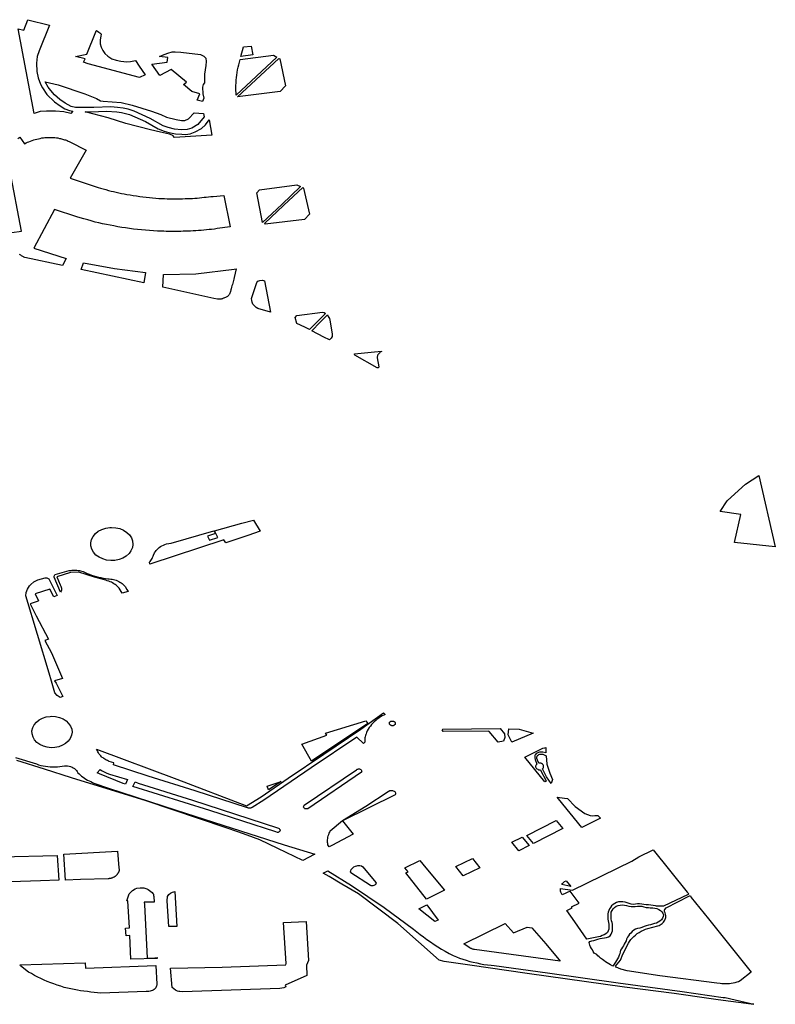
# Model space of a CAD drawing. Extents: x -9.476 to -9.307, y 38.677 to 38.758.
# Drawn here: x -9.337 to -9.333, y 38.708 to 38.714 of the extents above; entities that cross this region are included whole.
import ezdxf

# ---------------------------------------------------------------- set-up
doc = ezdxf.new("R2010")
doc.units = 0

msp = doc.modelspace()

# ---------------------------------------------------------------- linework, layer by layer
at = {"layer": 'zona_verde'}
for points in [[(-9.33679, 38.713901), (-9.336669, 38.713871), (-9.336726, 38.713727), (-9.336738, 38.713694), (-9.336742, 38.713657), (-9.33674, 38.713611), (-9.336733, 38.713575), (-9.33672, 38.71354), (-9.336707, 38.713518), (-9.336683, 38.713482), (-9.33664, 38.713439), (-9.336609, 38.713417), (-9.336583, 38.713401), (-9.336556, 38.713391), (-9.336538, 38.713387), (-9.336548, 38.713374), (-9.336589, 38.713384), (-9.336635, 38.713388), (-9.336685, 38.713388), (-9.336721, 38.713385), (-9.336754, 38.713374), (-9.336844, 38.71385), (-9.336812, 38.713842), (-9.33679, 38.713901), (-9.33679, 38.713901)], [(-9.336166, 38.71364), (-9.336166, 38.71364), (-9.336131, 38.713591), (-9.336164, 38.713577), (-9.336451, 38.713654), (-9.336477, 38.713662), (-9.336469, 38.713681), (-9.336523, 38.713695), (-9.336459, 38.713708), (-9.336409, 38.713833), (-9.336406, 38.713839), (-9.336404, 38.713841), (-9.336391, 38.713831), (-9.33638, 38.713823), (-9.336379, 38.713818), (-9.336381, 38.71381), (-9.336385, 38.713786), (-9.336384, 38.713766), (-9.336379, 38.713747), (-9.33637, 38.713728), (-9.336358, 38.713712), (-9.336341, 38.713697), (-9.336319, 38.713682), (-9.336294, 38.713674), (-9.336268, 38.713668), (-9.336235, 38.713664), (-9.336213, 38.713666), (-9.336186, 38.713672), (-9.336166, 38.71364), (-9.336166, 38.71364)], [(-9.335798, 38.713546), (-9.335806, 38.713537), (-9.335809, 38.713523), (-9.335808, 38.713484), (-9.335802, 38.713461), (-9.33581, 38.713441), (-9.33584, 38.71345), (-9.335825, 38.713484), (-9.33587, 38.713497), (-9.335917, 38.713537), (-9.335899, 38.713551), (-9.335986, 38.713622), (-9.336049, 38.713587), (-9.336094, 38.713651), (-9.336008, 38.713663), (-9.336004, 38.713689), (-9.336051, 38.713694), (-9.336034, 38.713701), (-9.336005, 38.713714), (-9.335979, 38.71372), (-9.335963, 38.713721), (-9.335932, 38.713719), (-9.33582, 38.713705), (-9.335802, 38.713697), (-9.335791, 38.713685), (-9.335788, 38.713666), (-9.335791, 38.713644), (-9.335799, 38.713595), (-9.335798, 38.713546), (-9.335798, 38.713546)], [(-9.335594, 38.713695), (-9.33558, 38.713749), (-9.335537, 38.713753), (-9.335527, 38.713703), (-9.335594, 38.713695), (-9.335594, 38.713695)], [(-9.335623, 38.713517), (-9.335622, 38.713532), (-9.335621, 38.713547), (-9.33562, 38.713561), (-9.335619, 38.713576), (-9.335617, 38.71359), (-9.335615, 38.713605), (-9.335612, 38.713619), (-9.335609, 38.713634), (-9.335605, 38.713648), (-9.335602, 38.713663), (-9.335598, 38.713677), (-9.335411, 38.713702), (-9.335392, 38.713691), (-9.33562, 38.713478), (-9.335623, 38.713517), (-9.335623, 38.713517)], [(-9.335613, 38.713468), (-9.335381, 38.713684), (-9.335375, 38.713681), (-9.335344, 38.713529), (-9.335374, 38.713497), (-9.335613, 38.713468), (-9.335613, 38.713468)], [(-9.335895, 38.713285), (-9.335928, 38.713282), (-9.335966, 38.713287), (-9.336002, 38.713296), (-9.33603, 38.713305), (-9.336103, 38.713346), (-9.336148, 38.713367), (-9.336193, 38.713387), (-9.336227, 38.713398), (-9.336255, 38.713405), (-9.336286, 38.713409), (-9.336324, 38.713411), (-9.33642, 38.713409), (-9.336488, 38.713408), (-9.336522, 38.713409), (-9.336546, 38.713413), (-9.33658, 38.713432), (-9.336611, 38.713453), (-9.33664, 38.713479), (-9.336662, 38.713503), (-9.336676, 38.713523), (-9.336692, 38.713553), (-9.336619, 38.713536), (-9.336471, 38.713484), (-9.336405, 38.713458), (-9.336382, 38.713446), (-9.336368, 38.713443), (-9.336267, 38.713437), (-9.336205, 38.713422), (-9.336095, 38.713388), (-9.336044, 38.713368), (-9.336011, 38.713353), (-9.335958, 38.713341), (-9.335927, 38.713335), (-9.335908, 38.713336), (-9.335889, 38.713345), (-9.335857, 38.713378), (-9.335804, 38.713374), (-9.335801, 38.713355), (-9.335835, 38.713312), (-9.335869, 38.713293), (-9.335895, 38.713285), (-9.335895, 38.713285)], [(-9.335967, 38.713239), (-9.335976, 38.713251), (-9.335995, 38.713258), (-9.336046, 38.71327), (-9.336102, 38.713283), (-9.33624, 38.713319), (-9.336339, 38.71335), (-9.336469, 38.713384), (-9.336438, 38.713384), (-9.336348, 38.713387), (-9.336291, 38.713384), (-9.336264, 38.71338), (-9.336219, 38.713368), (-9.336129, 38.713329), (-9.336059, 38.713288), (-9.336025, 38.713276), (-9.335999, 38.713267), (-9.335961, 38.71326), (-9.335926, 38.713258), (-9.335904, 38.713257), (-9.335878, 38.713261), (-9.33585, 38.713272), (-9.335816, 38.713291), (-9.335792, 38.71331), (-9.335772, 38.713338), (-9.335757, 38.713253), (-9.335967, 38.713239), (-9.335967, 38.713239)], [(-9.335504, 38.712929), (-9.335489, 38.712946), (-9.33528, 38.712974), (-9.33526, 38.712964), (-9.335364, 38.712864), (-9.335473, 38.712763), (-9.335504, 38.712929), (-9.335504, 38.712929)], [(-9.335462, 38.712757), (-9.335353, 38.712859), (-9.335247, 38.712959), (-9.335242, 38.712956), (-9.335209, 38.712809), (-9.335237, 38.712779), (-9.335457, 38.712753), (-9.335462, 38.712757), (-9.335462, 38.712757)], [(-9.336491, 38.712498), (-9.336477, 38.712537), (-9.336303, 38.712504), (-9.33613, 38.712482), (-9.336139, 38.712423), (-9.336491, 38.712498), (-9.336491, 38.712498)], [(-9.336033, 38.712399), (-9.336028, 38.71247), (-9.335847, 38.712475), (-9.335632, 38.712501), (-9.33562, 38.712502), (-9.335631, 38.712453), (-9.335633, 38.712445), (-9.335635, 38.712437), (-9.335637, 38.71243), (-9.335639, 38.712422), (-9.335641, 38.712414), (-9.335644, 38.712407), (-9.335646, 38.712399), (-9.335648, 38.712391), (-9.33565, 38.712384), (-9.335653, 38.712376), (-9.335655, 38.712369), (-9.335656, 38.712365), (-9.335658, 38.712361), (-9.33566, 38.712358), (-9.335662, 38.712354), (-9.335665, 38.712351), (-9.335669, 38.712348), (-9.335672, 38.712346), (-9.335676, 38.712344), (-9.33568, 38.712341), (-9.335685, 38.71234), (-9.335689, 38.712338), (-9.335692, 38.712337), (-9.335695, 38.712336), (-9.335698, 38.712335), (-9.335701, 38.712334), (-9.335705, 38.712333), (-9.335708, 38.712333), (-9.335711, 38.712332), (-9.335714, 38.712332), (-9.335718, 38.712332), (-9.335721, 38.712332), (-9.335725, 38.712332), (-9.335746, 38.712336), (-9.336033, 38.712399), (-9.336033, 38.712399)], [(-9.335533, 38.712324), (-9.335534, 38.712336), (-9.335531, 38.712347), (-9.335505, 38.712425), (-9.335498, 38.712433), (-9.335487, 38.712437), (-9.335473, 38.712438), (-9.335462, 38.712435), (-9.335428, 38.712259), (-9.335498, 38.71228), (-9.335509, 38.712286), (-9.33552, 38.712297), (-9.335526, 38.712305), (-9.335531, 38.712315), (-9.335533, 38.712324), (-9.335533, 38.712324)], [(-9.33528, 38.712241), (-9.335136, 38.712259), (-9.335127, 38.712257), (-9.335119, 38.712251), (-9.335208, 38.712162), (-9.335231, 38.712174), (-9.33526, 38.712186), (-9.33528, 38.712195), (-9.335289, 38.71223), (-9.33528, 38.712241), (-9.33528, 38.712241)], [(-9.335196, 38.712155), (-9.335149, 38.712204), (-9.335108, 38.712244), (-9.335103, 38.712235), (-9.335097, 38.712223), (-9.335093, 38.712205), (-9.335081, 38.712136), (-9.335082, 38.712123), (-9.335087, 38.712114), (-9.335096, 38.712104), (-9.335129, 38.712118), (-9.335196, 38.712155), (-9.335196, 38.712155)], [(-9.334956, 38.712022), (-9.334956, 38.712025), (-9.334843, 38.712037), (-9.334805, 38.712041), (-9.334805, 38.712038), (-9.334809, 38.712036), (-9.334813, 38.712033), (-9.334816, 38.71203), (-9.334819, 38.712027), (-9.334822, 38.712024), (-9.334824, 38.71202), (-9.334826, 38.712017), (-9.334827, 38.712013), (-9.334828, 38.712009), (-9.334829, 38.712005), (-9.334829, 38.712002), (-9.33482, 38.711952), (-9.33482, 38.71195), (-9.334821, 38.711948), (-9.334823, 38.711947), (-9.334826, 38.711946), (-9.334828, 38.711946), (-9.334955, 38.712018), (-9.334956, 38.712022), (-9.334956, 38.712022)], [(-9.332685, 38.711342), (-9.332593, 38.710942), (-9.332822, 38.710967), (-9.332786, 38.711123), (-9.332903, 38.711141), (-9.332864, 38.7112), (-9.33282, 38.71124), (-9.33276, 38.711294), (-9.332685, 38.711342), (-9.332685, 38.711342)], [(-9.336108, 38.710855), (-9.336104, 38.71086), (-9.3361, 38.710866), (-9.336096, 38.710871), (-9.336093, 38.710877), (-9.33609, 38.710883), (-9.336087, 38.710889), (-9.336084, 38.710895), (-9.336079, 38.710908), (-9.336074, 38.710915), (-9.33607, 38.710921), (-9.336064, 38.710927), (-9.336058, 38.710932), (-9.336052, 38.710938), (-9.336045, 38.710943), (-9.336037, 38.710947), (-9.336029, 38.710951), (-9.336021, 38.710955), (-9.336012, 38.710958), (-9.335985, 38.710963), (-9.335746, 38.711031), (-9.335737, 38.711016), (-9.335782, 38.711002), (-9.335771, 38.71098), (-9.335723, 38.710995), (-9.335734, 38.711017), (-9.335743, 38.711032), (-9.335588, 38.711074), (-9.335523, 38.711092), (-9.335486, 38.71103), (-9.335554, 38.711005), (-9.335679, 38.710965), (-9.33569, 38.710981), (-9.336105, 38.710845), (-9.336108, 38.710855), (-9.336108, 38.710855)], [(-9.336437, 38.710965), (-9.336433, 38.710983), (-9.336424, 38.711), (-9.336411, 38.711016), (-9.336395, 38.711029), (-9.336375, 38.71104), (-9.336353, 38.711047), (-9.33633, 38.71105), (-9.336321, 38.711051), (-9.336297, 38.711049), (-9.336274, 38.711044), (-9.336253, 38.711035), (-9.336235, 38.711023), (-9.33622, 38.711009), (-9.336209, 38.710993), (-9.336202, 38.710975), (-9.336201, 38.710956), (-9.336203, 38.710938), (-9.336211, 38.71092), (-9.336222, 38.710904), (-9.336238, 38.71089), (-9.336257, 38.710879), (-9.336278, 38.710871), (-9.336301, 38.710866), (-9.336324, 38.710865), (-9.336348, 38.710868), (-9.33637, 38.710874), (-9.33639, 38.710884), (-9.336408, 38.710896), (-9.336421, 38.710912), (-9.336431, 38.710928), (-9.336437, 38.710947), (-9.336437, 38.710965), (-9.336437, 38.710965)], [(-9.336643, 38.710772), (-9.336643, 38.710775), (-9.336642, 38.710778), (-9.336641, 38.710781), (-9.336639, 38.710784), (-9.336636, 38.710787), (-9.336558, 38.710809), (-9.33655, 38.71081), (-9.336543, 38.710811), (-9.336536, 38.710811), (-9.336529, 38.710811), (-9.336522, 38.710811), (-9.336515, 38.710811), (-9.336508, 38.71081), (-9.336501, 38.710809), (-9.336494, 38.710807), (-9.336487, 38.710806), (-9.33648, 38.710803), (-9.336469, 38.710798), (-9.336457, 38.710793), (-9.336445, 38.710788), (-9.336432, 38.710783), (-9.33642, 38.710779), (-9.336407, 38.710775), (-9.336394, 38.710772), (-9.336381, 38.710769), (-9.336368, 38.710766), (-9.336354, 38.710764), (-9.336341, 38.710762), (-9.336333, 38.710762), (-9.336325, 38.710761), (-9.336317, 38.71076), (-9.336309, 38.710758), (-9.336302, 38.710756), (-9.336294, 38.710754), (-9.336287, 38.710751), (-9.33628, 38.710748), (-9.336273, 38.710744), (-9.336267, 38.71074), (-9.336261, 38.710736), (-9.336244, 38.710719), (-9.336235, 38.710703), (-9.336227, 38.710692), (-9.336261, 38.710681), (-9.336278, 38.71071), (-9.336283, 38.710716), (-9.336288, 38.710721), (-9.336294, 38.710726), (-9.3363, 38.71073), (-9.336307, 38.710735), (-9.336314, 38.710739), (-9.336321, 38.710743), (-9.336328, 38.710746), (-9.336336, 38.710749), (-9.336344, 38.710751), (-9.336352, 38.710754), (-9.336416, 38.710772), (-9.336504, 38.710799), (-9.33655, 38.710798), (-9.336628, 38.710773), (-9.336608, 38.710728), (-9.336605, 38.710721), (-9.336603, 38.710715), (-9.336602, 38.71071), (-9.336602, 38.710704), (-9.336602, 38.710699), (-9.336604, 38.710693), (-9.336606, 38.710688), (-9.336643, 38.710772), (-9.336643, 38.710772)], [(-9.33664, 38.71019), (-9.336632, 38.710177), (-9.336593, 38.710102), (-9.336609, 38.710096), (-9.336625, 38.710108), (-9.336638, 38.710123), (-9.336657, 38.710187), (-9.336671, 38.710233), (-9.336802, 38.710666), (-9.3368, 38.710686), (-9.336793, 38.710705), (-9.336781, 38.710723), (-9.336774, 38.710731), (-9.336756, 38.710745), (-9.336735, 38.710756), (-9.336692, 38.710768), (-9.336684, 38.710768), (-9.336676, 38.710765), (-9.336673, 38.710763), (-9.336626, 38.710668), (-9.336645, 38.710662), (-9.336667, 38.710704), (-9.33675, 38.710679), (-9.336731, 38.710639), (-9.336738, 38.710635), (-9.336778, 38.710622), (-9.336743, 38.710555), (-9.336744, 38.710555), (-9.336674, 38.710423), (-9.336695, 38.710416), (-9.336658, 38.710347), (-9.336596, 38.710202), (-9.33664, 38.71019), (-9.33664, 38.71019)], [(-9.336404, 38.709806), (-9.335953, 38.709637), (-9.335563, 38.709488), (-9.33548, 38.709538), (-9.335329, 38.709644), (-9.335129, 38.709778), (-9.334921, 38.709918), (-9.334793, 38.71001), (-9.334783, 38.710001), (-9.334792, 38.709997), (-9.3348, 38.709993), (-9.33481, 38.709987), (-9.334819, 38.70998), (-9.334828, 38.709974), (-9.334837, 38.709967), (-9.334845, 38.709959), (-9.334853, 38.709952), (-9.33486, 38.709944), (-9.334867, 38.709936), (-9.334873, 38.709928), (-9.334879, 38.709919), (-9.334884, 38.70991), (-9.334887, 38.709905), (-9.334889, 38.709899), (-9.334891, 38.709893), (-9.334893, 38.709888), (-9.334895, 38.709882), (-9.334896, 38.709876), (-9.334897, 38.70987), (-9.334897, 38.709864), (-9.334898, 38.709858), (-9.334897, 38.709852), (-9.334897, 38.709846), (-9.334899, 38.709843), (-9.334906, 38.709838), (-9.334942, 38.709873), (-9.3352, 38.709701), (-9.335466, 38.70952), (-9.33553, 38.709479), (-9.335532, 38.709478), (-9.335535, 38.709477), (-9.335537, 38.709476), (-9.335539, 38.709475), (-9.335542, 38.709475), (-9.335544, 38.709475), (-9.335547, 38.709475), (-9.335549, 38.709475), (-9.335552, 38.709475), (-9.335554, 38.709476), (-9.335556, 38.709476), (-9.335851, 38.709572), (-9.336114, 38.709655), (-9.33631, 38.709719), (-9.336307, 38.709729), (-9.336333, 38.709737), (-9.336338, 38.709739), (-9.336343, 38.709742), (-9.336348, 38.709744), (-9.336353, 38.709747), (-9.336358, 38.70975), (-9.336363, 38.709753), (-9.336367, 38.709757), (-9.336372, 38.70976), (-9.336376, 38.709764), (-9.33638, 38.709768), (-9.336383, 38.709771), (-9.336389, 38.709778), (-9.336393, 38.709785), (-9.336398, 38.709792), (-9.336401, 38.7098), (-9.336404, 38.709806), (-9.336404, 38.709806)], [(-9.33666, 38.709814), (-9.336682, 38.709817), (-9.336703, 38.709823), (-9.336722, 38.709832), (-9.336739, 38.709844), (-9.336752, 38.709858), (-9.336761, 38.709874), (-9.336766, 38.709892), (-9.336767, 38.709909), (-9.336763, 38.709927), (-9.336755, 38.709943), (-9.336742, 38.709958), (-9.336727, 38.70997), (-9.336708, 38.70998), (-9.336687, 38.709987), (-9.336665, 38.70999), (-9.336656, 38.709991), (-9.336634, 38.709989), (-9.336612, 38.709984), (-9.336592, 38.709976), (-9.336575, 38.709965), (-9.336561, 38.709951), (-9.33655, 38.709936), (-9.336544, 38.709919), (-9.336542, 38.709901), (-9.336545, 38.709884), (-9.336552, 38.709867), (-9.336563, 38.709851), (-9.336578, 38.709838), (-9.336595, 38.709828), (-9.336616, 38.70982), (-9.336638, 38.709815), (-9.33666, 38.709814), (-9.33666, 38.709814)], [(-9.335251, 38.709835), (-9.335111, 38.709884), (-9.335118, 38.709896), (-9.334893, 38.709966), (-9.334882, 38.709951), (-9.335197, 38.709739), (-9.335251, 38.709835), (-9.335251, 38.709835)], [(-9.334733, 38.709941), (-9.334734, 38.70994), (-9.334736, 38.709939), (-9.334737, 38.709939), (-9.334739, 38.709938), (-9.334741, 38.709938), (-9.334742, 38.709938), (-9.334744, 38.709938), (-9.334746, 38.709938), (-9.334748, 38.709938), (-9.334749, 38.709939), (-9.334751, 38.709939), (-9.334752, 38.70994), (-9.334754, 38.709941), (-9.334755, 38.709942), (-9.334756, 38.709943), (-9.334757, 38.709944), (-9.334758, 38.709945), (-9.334759, 38.709946), (-9.33476, 38.709947), (-9.33476, 38.709949), (-9.33476, 38.70995), (-9.33476, 38.709952), (-9.33476, 38.709953), (-9.33476, 38.709954), (-9.334759, 38.709956), (-9.334759, 38.709957), (-9.334758, 38.709958), (-9.334757, 38.709959), (-9.334756, 38.70996), (-9.334754, 38.709961), (-9.334753, 38.709962), (-9.334751, 38.709963), (-9.33475, 38.709963), (-9.334748, 38.709964), (-9.334746, 38.709964), (-9.334745, 38.709964), (-9.334743, 38.709964), (-9.334741, 38.709964), (-9.334739, 38.709964), (-9.334738, 38.709963), (-9.334736, 38.709963), (-9.334735, 38.709962), (-9.334733, 38.709961), (-9.334732, 38.709961), (-9.334731, 38.70996), (-9.334729, 38.709958), (-9.334729, 38.709957), (-9.334728, 38.709956), (-9.334727, 38.709955), (-9.334727, 38.709953), (-9.334727, 38.709952), (-9.334727, 38.709951), (-9.334727, 38.709949), (-9.334727, 38.709948), (-9.334728, 38.709947), (-9.334728, 38.709945), (-9.334729, 38.709944), (-9.33473, 38.709943), (-9.334731, 38.709942), (-9.334733, 38.709941), (-9.334733, 38.709941)], [(-9.33446, 38.709919), (-9.334138, 38.709923), (-9.334114, 38.709892), (-9.334112, 38.709872), (-9.33412, 38.709852), (-9.334149, 38.709846), (-9.334199, 38.709906), (-9.334201, 38.709908), (-9.334458, 38.709906), (-9.334463, 38.709914), (-9.33446, 38.709919), (-9.33446, 38.709919)], [(-9.334073, 38.709846), (-9.334094, 38.709887), (-9.334089, 38.709921), (-9.334031, 38.709918), (-9.333952, 38.709896), (-9.334073, 38.709846), (-9.334073, 38.709846)], [(-9.333944, 38.709761), (-9.333944, 38.709757), (-9.333942, 38.709748), (-9.333933, 38.709722), (-9.333935, 38.70972), (-9.333936, 38.709719), (-9.333938, 38.709715), (-9.333939, 38.709711), (-9.333939, 38.709707), (-9.333937, 38.709703), (-9.333935, 38.709699), (-9.333932, 38.709696), (-9.333927, 38.709693), (-9.333923, 38.709691), (-9.333917, 38.70969), (-9.333912, 38.70969), (-9.33391, 38.709685), (-9.333882, 38.709632), (-9.33388, 38.709626), (-9.333888, 38.709623), (-9.334, 38.709761), (-9.333899, 38.709811), (-9.333887, 38.709814), (-9.333882, 38.709816), (-9.333881, 38.709785), (-9.333898, 38.70979), (-9.333912, 38.70979), (-9.333917, 38.709789), (-9.333922, 38.709788), (-9.333927, 38.709786), (-9.333931, 38.709784), (-9.333935, 38.709781), (-9.333939, 38.709777), (-9.333941, 38.709774), (-9.333943, 38.70977), (-9.333944, 38.709765), (-9.333944, 38.709761), (-9.333944, 38.709761)], [(-9.333933, 38.709757), (-9.333932, 38.709761), (-9.333931, 38.709766), (-9.333928, 38.70977), (-9.333925, 38.709773), (-9.333921, 38.709776), (-9.333916, 38.709778), (-9.33391, 38.709779), (-9.333905, 38.709779), (-9.333899, 38.709779), (-9.333894, 38.709777), (-9.333879, 38.709768), (-9.333876, 38.709722), (-9.33386, 38.709672), (-9.333845, 38.709636), (-9.333849, 38.709619), (-9.333851, 38.709613), (-9.333877, 38.709651), (-9.333879, 38.709655), (-9.333895, 38.709685), (-9.333901, 38.709696), (-9.333897, 38.709699), (-9.333895, 38.709703), (-9.333894, 38.709707), (-9.333894, 38.709711), (-9.333895, 38.709715), (-9.333897, 38.709719), (-9.333901, 38.709722), (-9.333905, 38.709725), (-9.33391, 38.709727), (-9.333915, 38.709728), (-9.33392, 38.709728), (-9.333922, 38.709732), (-9.333932, 38.709753), (-9.333933, 38.709757), (-9.333933, 38.709757)], [(-9.3364, 38.709674), (-9.336385, 38.709692), (-9.336377, 38.709687), (-9.336362, 38.709679), (-9.336347, 38.709672), (-9.336332, 38.709666), (-9.33623, 38.709635), (-9.336242, 38.70961), (-9.336254, 38.709614), (-9.336388, 38.709668), (-9.3364, 38.709674), (-9.3364, 38.709674)], [(-9.335242, 38.709481), (-9.335242, 38.709483), (-9.335241, 38.709486), (-9.33524, 38.709489), (-9.335238, 38.709491), (-9.334944, 38.709691), (-9.334941, 38.709693), (-9.334938, 38.709694), (-9.334934, 38.709695), (-9.334931, 38.709695), (-9.334927, 38.709695), (-9.334924, 38.709694), (-9.334921, 38.709692), (-9.334919, 38.70969), (-9.334917, 38.709687), (-9.334916, 38.709685), (-9.334915, 38.709682), (-9.334916, 38.709679), (-9.334917, 38.709677), (-9.335218, 38.709471), (-9.335224, 38.709471), (-9.335228, 38.709471), (-9.335231, 38.709471), (-9.335234, 38.709472), (-9.335237, 38.709474), (-9.335239, 38.709476), (-9.335241, 38.709478), (-9.335242, 38.709481), (-9.335242, 38.709481)], [(-9.336201, 38.709597), (-9.336188, 38.709622), (-9.33617, 38.709616), (-9.335865, 38.70952), (-9.335468, 38.70939), (-9.335383, 38.709362), (-9.335379, 38.709361), (-9.335377, 38.709358), (-9.335375, 38.709356), (-9.335374, 38.709353), (-9.335374, 38.70935), (-9.335375, 38.709347), (-9.335376, 38.709345), (-9.335379, 38.709342), (-9.335382, 38.709341), (-9.335385, 38.709339), (-9.335389, 38.709339), (-9.335398, 38.709343), (-9.335769, 38.709461), (-9.336201, 38.709597), (-9.336201, 38.709597)], [(-9.335447, 38.709598), (-9.335368, 38.709625), (-9.335438, 38.709578), (-9.335447, 38.709598), (-9.335447, 38.709598)], [(-9.335107, 38.709283), (-9.335107, 38.709291), (-9.335107, 38.709298), (-9.335106, 38.709305), (-9.335105, 38.709312), (-9.335103, 38.709319), (-9.335101, 38.709327), (-9.335098, 38.709334), (-9.335095, 38.709341), (-9.335092, 38.709347), (-9.335024, 38.709405), (-9.334892, 38.709487), (-9.334767, 38.709568), (-9.334757, 38.709574), (-9.334752, 38.709575), (-9.334747, 38.709575), (-9.334742, 38.709575), (-9.334738, 38.709573), (-9.334733, 38.709571), (-9.33473, 38.709568), (-9.334727, 38.709565), (-9.334726, 38.709561), (-9.334725, 38.709557), (-9.334725, 38.709554), (-9.334727, 38.70955), (-9.335024, 38.709404), (-9.334963, 38.709329), (-9.334963, 38.709329), (-9.335084, 38.709265), (-9.335099, 38.709258), (-9.335106, 38.709269), (-9.335106, 38.709276), (-9.335107, 38.709283), (-9.335107, 38.709283)], [(-9.333818, 38.709537), (-9.333776, 38.709532), (-9.33376, 38.709529), (-9.333717, 38.709485), (-9.333662, 38.709446), (-9.333633, 38.709433), (-9.333619, 38.709432), (-9.333607, 38.709433), (-9.33359, 38.709434), (-9.333581, 38.709425), (-9.333575, 38.709419), (-9.33368, 38.709367), (-9.333811, 38.709528), (-9.333818, 38.709537), (-9.333818, 38.709537)], [(-9.333989, 38.709322), (-9.333823, 38.709405), (-9.333786, 38.70936), (-9.333951, 38.709277), (-9.333989, 38.709322), (-9.333989, 38.709322)], [(-9.334033, 38.709236), (-9.334072, 38.709285), (-9.334015, 38.709313), (-9.333976, 38.709265), (-9.334033, 38.709236), (-9.334033, 38.709236)], [(-9.336579, 38.709071), (-9.336589, 38.709216), (-9.336286, 38.709233), (-9.336279, 38.70914), (-9.336279, 38.709138), (-9.336278, 38.709135), (-9.336278, 38.709133), (-9.336278, 38.709131), (-9.336278, 38.709129), (-9.336278, 38.709127), (-9.336278, 38.709124), (-9.336279, 38.709122), (-9.336279, 38.70912), (-9.33628, 38.709118), (-9.336281, 38.709116), (-9.336282, 38.709114), (-9.336283, 38.709112), (-9.336284, 38.70911), (-9.336285, 38.709108), (-9.336286, 38.709106), (-9.336288, 38.709104), (-9.336289, 38.709102), (-9.336291, 38.7091), (-9.336293, 38.709099), (-9.336294, 38.709097), (-9.336296, 38.709095), (-9.336298, 38.709094), (-9.3363, 38.709092), (-9.336302, 38.709091), (-9.336304, 38.70909), (-9.336306, 38.709088), (-9.336308, 38.709087), (-9.336311, 38.709086), (-9.336313, 38.709085), (-9.336315, 38.709084), (-9.336318, 38.709083), (-9.33632, 38.709082), (-9.336323, 38.709082), (-9.336325, 38.709081), (-9.336328, 38.709081), (-9.336331, 38.70908), (-9.336333, 38.70908), (-9.336336, 38.709079), (-9.336337, 38.709079), (-9.336339, 38.709079), (-9.336495, 38.709074), (-9.336579, 38.709071), (-9.336579, 38.709071)], [(-9.3338, 38.709017), (-9.333799, 38.709025), (-9.333732, 38.709014), (-9.333731, 38.709015), (-9.333398, 38.709178), (-9.333359, 38.709202), (-9.333278, 38.709242), (-9.333088, 38.709003), (-9.333079, 38.708994), (-9.333083, 38.708991), (-9.333221, 38.708924), (-9.333237, 38.708924), (-9.333249, 38.708924), (-9.333261, 38.708925), (-9.333266, 38.708927), (-9.333305, 38.708932), (-9.333318, 38.708933), (-9.333331, 38.708935), (-9.333343, 38.708937), (-9.333355, 38.708938), (-9.333366, 38.708938), (-9.333378, 38.708936), (-9.333391, 38.708935), (-9.333403, 38.708936), (-9.333414, 38.70894), (-9.333425, 38.708944), (-9.333437, 38.708948), (-9.333449, 38.70895), (-9.333461, 38.70895), (-9.333473, 38.708949), (-9.333485, 38.708945), (-9.333494, 38.708939), (-9.333504, 38.708934), (-9.333512, 38.708927), (-9.333519, 38.708918), (-9.333524, 38.708909), (-9.333527, 38.7089), (-9.333531, 38.708891), (-9.333534, 38.708881), (-9.333534, 38.708871), (-9.333534, 38.708861), (-9.333533, 38.708852), (-9.333531, 38.708842), (-9.33353, 38.708833), (-9.333528, 38.708824), (-9.333528, 38.708815), (-9.333528, 38.708805), (-9.333528, 38.708795), (-9.333531, 38.708786), (-9.333536, 38.708777), (-9.333545, 38.70877), (-9.333554, 38.708764), (-9.333565, 38.70876), (-9.333575, 38.708755), (-9.333586, 38.708752), (-9.333652, 38.708739), (-9.333719, 38.708837), (-9.333764, 38.7089), (-9.333734, 38.708915), (-9.333738, 38.708921), (-9.333695, 38.708941), (-9.333745, 38.709009), (-9.333789, 38.708989), (-9.333794, 38.708996), (-9.333797, 38.709003), (-9.333799, 38.70901), (-9.3338, 38.709017), (-9.3338, 38.709017)], [(-9.334668, 38.709112), (-9.334655, 38.709118), (-9.334674, 38.70914), (-9.33459, 38.709182), (-9.334555, 38.70914), (-9.334451, 38.709014), (-9.334552, 38.708965), (-9.334668, 38.709112), (-9.334668, 38.709112)], [(-9.334346, 38.709095), (-9.334387, 38.709148), (-9.334294, 38.709192), (-9.334253, 38.70914), (-9.334346, 38.709095), (-9.334346, 38.709095)], [(-9.335132, 38.709111), (-9.335106, 38.709123), (-9.334972, 38.70904), (-9.33479, 38.708918), (-9.334625, 38.708796), (-9.334606, 38.708781), (-9.334588, 38.708766), (-9.334568, 38.708752), (-9.334549, 38.708738), (-9.334529, 38.708724), (-9.334509, 38.70871), (-9.334488, 38.708697), (-9.334467, 38.708684), (-9.334446, 38.708672), (-9.334424, 38.70866), (-9.334402, 38.708648), (-9.334384, 38.70864), (-9.334366, 38.708633), (-9.334347, 38.708627), (-9.334328, 38.708621), (-9.334308, 38.708615), (-9.334289, 38.70861), (-9.334269, 38.708606), (-9.334249, 38.708602), (-9.334229, 38.708598), (-9.334209, 38.708595), (-9.334188, 38.708593), (-9.334172, 38.708592), (-9.333872, 38.70855), (-9.333476, 38.708494), (-9.333116, 38.708446), (-9.332886, 38.708413), (-9.332882, 38.708413), (-9.332875, 38.708412), (-9.332763, 38.708386), (-9.332713, 38.708374), (-9.332728, 38.708375), (-9.332913, 38.7084), (-9.332966, 38.708406), (-9.333161, 38.708435), (-9.333439, 38.708471), (-9.333987, 38.708547), (-9.334308, 38.708593), (-9.334452, 38.708614), (-9.33448, 38.708622), (-9.334713, 38.708827), (-9.334933, 38.708995), (-9.335027, 38.709048), (-9.335099, 38.709091), (-9.335132, 38.709111), (-9.335132, 38.709111)], [(-9.334978, 38.709117), (-9.334977, 38.709123), (-9.334974, 38.709131), (-9.334968, 38.709138), (-9.334959, 38.709146), (-9.33495, 38.709149), (-9.334942, 38.709152), (-9.334937, 38.709153), (-9.334931, 38.709154), (-9.334926, 38.709154), (-9.334917, 38.709152), (-9.33491, 38.709146), (-9.334836, 38.709057), (-9.334835, 38.709055), (-9.334835, 38.709054), (-9.334836, 38.709052), (-9.334837, 38.709049), (-9.33484, 38.709045), (-9.334844, 38.709042), (-9.334848, 38.70904), (-9.334853, 38.709039), (-9.334858, 38.709039), (-9.334863, 38.709039), (-9.334866, 38.70904), (-9.334976, 38.709112), (-9.334978, 38.709117), (-9.334978, 38.709117)], [(-9.333792, 38.709046), (-9.333788, 38.709052), (-9.333782, 38.709058), (-9.333776, 38.709064), (-9.333768, 38.709068), (-9.333741, 38.709036), (-9.333792, 38.709046), (-9.333792, 38.709046)], [(-9.336241, 38.708802), (-9.33622, 38.708803), (-9.336229, 38.708955), (-9.336234, 38.708954), (-9.336221, 38.708994), (-9.336216, 38.709), (-9.336202, 38.709013), (-9.336188, 38.709022), (-9.336179, 38.709026), (-9.33616, 38.709028), (-9.336139, 38.709028), (-9.336122, 38.709023), (-9.336114, 38.709018), (-9.336092, 38.709001), (-9.336088, 38.708996), (-9.336085, 38.708992), (-9.336084, 38.708988), (-9.336084, 38.708984), (-9.336083, 38.70898), (-9.336081, 38.708947), (-9.336137, 38.708947), (-9.336136, 38.708935), (-9.33612, 38.708633), (-9.336078, 38.708634), (-9.336064, 38.708636), (-9.336064, 38.708631), (-9.336211, 38.708627), (-9.336217, 38.70876), (-9.336239, 38.708759), (-9.336241, 38.708802), (-9.336241, 38.708802)], [(-9.335965, 38.709007), (-9.335954, 38.708811), (-9.335965, 38.708811), (-9.335999, 38.70881), (-9.336008, 38.708954), (-9.336006, 38.70898), (-9.335999, 38.708991), (-9.335989, 38.708998), (-9.335977, 38.709004), (-9.33597, 38.709006), (-9.335965, 38.709007), (-9.335965, 38.709007)], [(-9.333491, 38.708588), (-9.333462, 38.708622), (-9.333449, 38.708656), (-9.333417, 38.708717), (-9.333411, 38.708727), (-9.333405, 38.708737), (-9.333397, 38.708746), (-9.333388, 38.708755), (-9.333379, 38.708763), (-9.333369, 38.708771), (-9.333358, 38.708778), (-9.333346, 38.708785), (-9.333334, 38.70879), (-9.333321, 38.708795), (-9.333308, 38.708799), (-9.333252, 38.708815), (-9.333246, 38.708817), (-9.33324, 38.708821), (-9.333234, 38.708824), (-9.333229, 38.708828), (-9.333225, 38.708832), (-9.333221, 38.708836), (-9.333217, 38.708841), (-9.333214, 38.708846), (-9.333211, 38.708851), (-9.333209, 38.708856), (-9.333208, 38.708861), (-9.333207, 38.708872), (-9.333212, 38.708887), (-9.333216, 38.708895), (-9.333216, 38.708904), (-9.333214, 38.708907), (-9.333206, 38.708916), (-9.333075, 38.708982), (-9.33307, 38.708983), (-9.333065, 38.708974), (-9.332969, 38.708853), (-9.332728, 38.708554), (-9.332791, 38.708505), (-9.3328, 38.708501), (-9.33281, 38.708498), (-9.33282, 38.708495), (-9.33283, 38.708493), (-9.33284, 38.708491), (-9.332851, 38.708489), (-9.332861, 38.708489), (-9.332872, 38.708488), (-9.332882, 38.708488), (-9.332893, 38.708489), (-9.332903, 38.70849), (-9.332921, 38.708492), (-9.333242, 38.708534), (-9.333425, 38.708561), (-9.333461, 38.708572), (-9.333487, 38.708583), (-9.333491, 38.708588), (-9.333491, 38.708588)], [(-9.334595, 38.70891), (-9.334549, 38.708933), (-9.334486, 38.708847), (-9.334504, 38.708838), (-9.334595, 38.70891), (-9.334595, 38.70891)], [(-9.333639, 38.708721), (-9.333634, 38.708727), (-9.333623, 38.70873), (-9.333612, 38.708733), (-9.333601, 38.708736), (-9.333589, 38.70874), (-9.333577, 38.708743), (-9.333565, 38.708746), (-9.333553, 38.708747), (-9.33354, 38.708749), (-9.333529, 38.708753), (-9.333521, 38.708758), (-9.333515, 38.708767), (-9.333511, 38.708777), (-9.333508, 38.708787), (-9.333507, 38.708796), (-9.333507, 38.708805), (-9.333507, 38.708815), (-9.333508, 38.708824), (-9.33351, 38.708834), (-9.333512, 38.708843), (-9.333514, 38.708853), (-9.333514, 38.708863), (-9.333515, 38.708872), (-9.333514, 38.708882), (-9.333514, 38.708892), (-9.33351, 38.708901), (-9.333504, 38.70891), (-9.333496, 38.708917), (-9.333487, 38.708924), (-9.333476, 38.708929), (-9.333464, 38.708931), (-9.333452, 38.708932), (-9.33344, 38.70893), (-9.333428, 38.708928), (-9.333415, 38.708925), (-9.333403, 38.708923), (-9.333391, 38.708923), (-9.33338, 38.708923), (-9.333366, 38.708924), (-9.333354, 38.708925), (-9.333342, 38.708925), (-9.333331, 38.708922), (-9.333319, 38.708918), (-9.333306, 38.708917), (-9.333295, 38.708916), (-9.333281, 38.708915), (-9.33327, 38.708913), (-9.333258, 38.708911), (-9.333247, 38.708907), (-9.333237, 38.708901), (-9.33323, 38.708894), (-9.333224, 38.708885), (-9.333221, 38.708876), (-9.333223, 38.708867), (-9.333227, 38.708857), (-9.333233, 38.708849), (-9.333241, 38.708841), (-9.33325, 38.708835), (-9.33326, 38.70883), (-9.333272, 38.708827), (-9.333283, 38.708824), (-9.333294, 38.708821), (-9.333306, 38.708818), (-9.333318, 38.708814), (-9.33333, 38.70881), (-9.333343, 38.708805), (-9.333354, 38.708802), (-9.333366, 38.708799), (-9.333378, 38.708795), (-9.333388, 38.70879), (-9.333397, 38.708783), (-9.333405, 38.708774), (-9.333412, 38.708767), (-9.333418, 38.708758), (-9.333423, 38.70875), (-9.333428, 38.70874), (-9.333431, 38.708731), (-9.333436, 38.708721), (-9.333441, 38.708712), (-9.333446, 38.708703), (-9.333452, 38.708694), (-9.333457, 38.708686), (-9.333462, 38.708677), (-9.333464, 38.708668), (-9.333466, 38.708658), (-9.333469, 38.708649), (-9.333474, 38.708639), (-9.33349, 38.708611), (-9.333505, 38.708589), (-9.333518, 38.708596), (-9.333528, 38.708601), (-9.333538, 38.708606), (-9.333547, 38.708612), (-9.333555, 38.70862), (-9.333564, 38.708626), (-9.333574, 38.708633), (-9.333582, 38.70864), (-9.33359, 38.708647), (-9.333596, 38.708654), (-9.333606, 38.70866), (-9.333611, 38.708661), (-9.333616, 38.70867), (-9.33362, 38.708679), (-9.333626, 38.708688), (-9.33363, 38.708697), (-9.333635, 38.708706), (-9.333639, 38.708721), (-9.333639, 38.708721)], [(-9.33599, 38.708576), (-9.335699, 38.708583), (-9.335342, 38.708596), (-9.33534, 38.708603), (-9.335354, 38.708834), (-9.335228, 38.708838), (-9.335215, 38.70862), (-9.335226, 38.708593), (-9.335224, 38.708535), (-9.335345, 38.708481), (-9.335341, 38.708473), (-9.335352, 38.708467), (-9.335376, 38.708463), (-9.335922, 38.708444), (-9.335936, 38.708445), (-9.335942, 38.708446), (-9.335949, 38.708448), (-9.335961, 38.708453), (-9.335971, 38.70846), (-9.335979, 38.708468), (-9.33599, 38.708576), (-9.33599, 38.708576)], [(-9.334342, 38.708714), (-9.334109, 38.708828), (-9.334063, 38.708775), (-9.333986, 38.708807), (-9.333961, 38.708803), (-9.333882, 38.708714), (-9.333809, 38.708626), (-9.333801, 38.708617), (-9.334283, 38.708681), (-9.334286, 38.708682), (-9.334289, 38.708683), (-9.334291, 38.708684), (-9.334294, 38.708684), (-9.334297, 38.708685), (-9.334299, 38.708687), (-9.334302, 38.708688), (-9.334304, 38.708689), (-9.334307, 38.70869), (-9.334309, 38.708691), (-9.334312, 38.708693), (-9.334342, 38.708714), (-9.334342, 38.708714)], [(-9.336833, 38.708595), (-9.336469, 38.708607), (-9.336467, 38.708577), (-9.336071, 38.708591), (-9.336065, 38.708487), (-9.336065, 38.708482), (-9.336067, 38.708477), (-9.336069, 38.708472), (-9.336072, 38.708467), (-9.336076, 38.708462), (-9.33608, 38.708458), (-9.336086, 38.708454), (-9.336091, 38.708452), (-9.336098, 38.708449), (-9.336104, 38.708448), (-9.336111, 38.708446), (-9.336126, 38.708446), (-9.33638, 38.708437), (-9.336399, 38.708439), (-9.336418, 38.70844), (-9.336437, 38.708442), (-9.336456, 38.708445), (-9.336475, 38.708447), (-9.336494, 38.70845), (-9.336512, 38.708453), (-9.336531, 38.708457), (-9.336549, 38.70846), (-9.336568, 38.708464), (-9.336586, 38.708469), (-9.336605, 38.708475), (-9.336625, 38.708481), (-9.336644, 38.708488), (-9.336662, 38.708495), (-9.336681, 38.708502), (-9.336699, 38.70851), (-9.336717, 38.708518), (-9.336735, 38.708527), (-9.336752, 38.708536), (-9.336769, 38.708546), (-9.336786, 38.708555), (-9.336831, 38.70859), (-9.336833, 38.708595), (-9.336833, 38.708595)]]:
    msp.add_lwpolyline(points, close=True, dxfattribs=at)
for points in [[(-9.336847, 38.713235), (-9.336835, 38.713242), (-9.336809, 38.713205), (-9.3368, 38.713209), (-9.336792, 38.713213), (-9.336784, 38.713216), (-9.336775, 38.71322), (-9.336766, 38.713223), (-9.336757, 38.713226), (-9.336749, 38.713228), (-9.33674, 38.713231), (-9.33673, 38.713233), (-9.336721, 38.713235), (-9.336712, 38.713237), (-9.336703, 38.713238), (-9.336694, 38.713239), (-9.336685, 38.71324), (-9.336675, 38.71324), (-9.336666, 38.71324), (-9.336657, 38.71324), (-9.336648, 38.71324), (-9.336639, 38.713239), (-9.33663, 38.713238), (-9.336621, 38.713237), (-9.336612, 38.713235), (-9.336606, 38.713234), (-9.336601, 38.713232), (-9.336595, 38.713231), (-9.33659, 38.713229), (-9.336584, 38.713227), (-9.336579, 38.713226), (-9.336574, 38.713224), (-9.336569, 38.713222), (-9.336564, 38.713219), (-9.336559, 38.713217), (-9.336554, 38.713215), (-9.336463, 38.713169), (-9.336552, 38.713011), (-9.336396, 38.712959), (-9.336382, 38.712955), (-9.336367, 38.712951), (-9.336353, 38.712947), (-9.336338, 38.712943), (-9.336323, 38.712939), (-9.336309, 38.712936), (-9.336294, 38.712932), (-9.336279, 38.712929), (-9.336264, 38.712926), (-9.336249, 38.712923), (-9.336234, 38.71292), (-9.336216, 38.712917), (-9.336198, 38.712914), (-9.33618, 38.712912), (-9.336162, 38.712909), (-9.336145, 38.712907), (-9.336126, 38.712905), (-9.336108, 38.712903), (-9.33609, 38.712901), (-9.336072, 38.7129), (-9.336054, 38.712898), (-9.336036, 38.712897), (-9.336022, 38.712897), (-9.336007, 38.712896), (-9.335993, 38.712896), (-9.335978, 38.712896), (-9.335964, 38.712896), (-9.335949, 38.712896), (-9.335935, 38.712896), (-9.335921, 38.712896), (-9.335906, 38.712897), (-9.335892, 38.712897), (-9.335877, 38.712897), (-9.335865, 38.712898), (-9.335852, 38.712899), (-9.335839, 38.7129), (-9.335826, 38.712901), (-9.335814, 38.712902), (-9.335801, 38.712904), (-9.335788, 38.712905), (-9.335776, 38.712906), (-9.335763, 38.712908), (-9.33575, 38.712909), (-9.335689, 38.712915), (-9.335654, 38.712738), (-9.335728, 38.712728), (-9.335743, 38.712726), (-9.335758, 38.712724), (-9.335772, 38.712723), (-9.335787, 38.712721), (-9.335802, 38.71272), (-9.335817, 38.712718), (-9.335831, 38.712717), (-9.335846, 38.712716), (-9.335861, 38.712715), (-9.335876, 38.712714), (-9.335891, 38.712713), (-9.335904, 38.712713), (-9.335918, 38.712713), (-9.335931, 38.712712), (-9.335945, 38.712712), (-9.335959, 38.712712), (-9.335972, 38.712712), (-9.335986, 38.712712), (-9.336, 38.712712), (-9.336013, 38.712712), (-9.336027, 38.712713), (-9.336041, 38.712713), (-9.336063, 38.712714), (-9.336085, 38.712715), (-9.336108, 38.712717), (-9.33613, 38.712719), (-9.336152, 38.712721), (-9.336175, 38.712723), (-9.336197, 38.712726), (-9.336219, 38.712729), (-9.336241, 38.712732), (-9.336263, 38.712735), (-9.336285, 38.712739), (-9.336307, 38.712743), (-9.336328, 38.712747), (-9.336349, 38.712751), (-9.336371, 38.712755), (-9.336392, 38.71276), (-9.336413, 38.712765), (-9.336434, 38.712771), (-9.336454, 38.712777), (-9.336475, 38.712783), (-9.336496, 38.712789), (-9.336516, 38.712795), (-9.336641, 38.712836), (-9.336757, 38.712619), (-9.336575, 38.712561), (-9.336596, 38.712522), (-9.336808, 38.712566), (-9.336812, 38.712568), (-9.336815, 38.71257), (-9.336819, 38.712572), (-9.336823, 38.712574), (-9.336826, 38.712576), (-9.33683, 38.712579), (-9.336834, 38.712581), (-9.336837, 38.712583)], [(-9.336881, 38.712706), (-9.336826, 38.712713), (-9.336891, 38.713058)], [(-9.336859, 38.709759), (-9.336742, 38.709724), (-9.33673, 38.709719), (-9.336717, 38.709715), (-9.336704, 38.709712), (-9.336691, 38.70971), (-9.336678, 38.709708), (-9.336664, 38.709707), (-9.336651, 38.709707), (-9.336637, 38.709707), (-9.336624, 38.709707), (-9.336611, 38.709708), (-9.336597, 38.70971), (-9.336584, 38.709712), (-9.336576, 38.709713), (-9.336567, 38.709712), (-9.336558, 38.70971), (-9.33655, 38.709708), (-9.336542, 38.709705), (-9.336535, 38.709701), (-9.336528, 38.709697), (-9.336522, 38.709692), (-9.336517, 38.709686), (-9.336513, 38.70968), (-9.336509, 38.709674), (-9.336502, 38.709667), (-9.336495, 38.709661), (-9.336488, 38.709655), (-9.33648, 38.709649), (-9.336472, 38.709644), (-9.336464, 38.709638), (-9.336455, 38.709633), (-9.336446, 38.709628), (-9.336437, 38.709624), (-9.336428, 38.70962), (-9.336419, 38.709616), (-9.336338, 38.709587), (-9.335958, 38.709463), (-9.335695, 38.709379), (-9.33535, 38.709269), (-9.335179, 38.709216), (-9.335182, 38.709215), (-9.335247, 38.709181), (-9.335386, 38.709248), (-9.335487, 38.709298), (-9.335558, 38.709323), (-9.335611, 38.709343), (-9.335677, 38.709364), (-9.336125, 38.709517), (-9.336545, 38.709645), (-9.336696, 38.709693), (-9.336852, 38.709743)], [(-9.336946, 38.709201), (-9.336626, 38.709209), (-9.336616, 38.70907), (-9.33672, 38.709067), (-9.337003, 38.709058)]]:
    msp.add_lwpolyline(points, dxfattribs=at)

doc.saveas('drawing.dxf')
